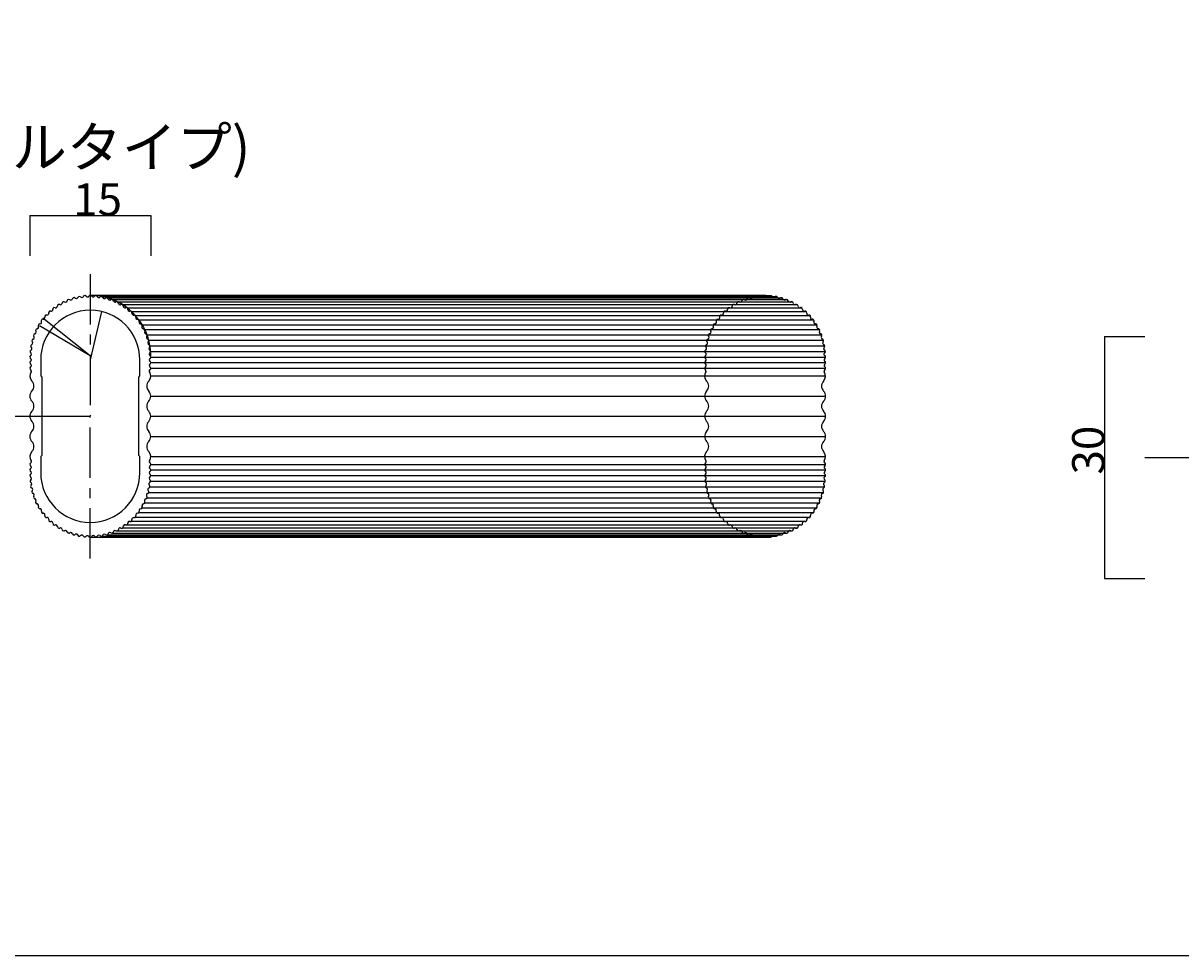
# Model space of a CAD drawing. Units: millimetres. Extents: x 0 to 674, y 40 to 341.
# Drawn here: x 63 to 126, y 40 to 90 of the extents above; entities that cross this region are included whole.
import ezdxf

# ---------------------------------------------------------------- set-up
doc = ezdxf.new("R2010")
doc.units = ezdxf.units.MM
doc.header["$MEASUREMENT"] = 0
doc.linetypes.add('AI-Linetype-245', pattern=[4.373098, 2.733186, -0.546637, 0.546637, -0.546637])
doc.linetypes.add('AI-Linetype-246', pattern=[4.373098, 2.733186, -0.546637, 0.546637, -0.546637])
for name, color, linetype, lineweight in [('_0-1_部屋内', 7, 'Continuous', 0), ('_0-A_文字', 7, 'Continuous', 0), ('_0-B_寸法', 7, 'Continuous', 0)]:
    doc.layers.add(name, color=color, linetype=linetype, lineweight=lineweight)

msp = doc.modelspace()

# ---------------------------------------------------------------- linework, layer by layer
at = {"layer": '_0-1_部屋内', "color": 3, "lineweight": 25, "true_color": 0x00ff00}
for p, q in [((63.765, 79.755), (70.324, 79.755)), ((63.765, 79.755), (63.765, 79.755)), ((63.765, 79.755), (63.765, 77.568)), ((70.324, 79.755), (70.324, 79.755)), ((70.324, 79.755), (70.324, 77.568)), ((122.052, 73.205), (122.052, 60.086)), ((122.052, 73.205), (122.052, 73.205)), ((122.052, 73.205), (124.239, 73.205)), ((122.052, 60.086), (122.052, 60.086)), ((122.052, 60.086), (124.239, 60.086))]:
    msp.add_line(p, q, dxfattribs=at)
at = {"layer": '_0-1_部屋内', "color": 4, "linetype": 'AI-Linetype-245', "lineweight": 25, "true_color": 0x00ffff}
msp.add_line((67.044, 76.588), (67.044, 68.875), dxfattribs=at)
at = {"layer": '_0-1_部屋内', "color": 18, "lineweight": 25, "true_color": 0x000000}
for p, q in [((67.044, 75.435), (103.647, 75.435)), ((67.351, 75.42), (67.351, 75.42)), ((67.351, 75.42), (103.954, 75.42)), ((67.655, 75.377), (67.655, 75.377)), ((67.655, 75.377), (104.258, 75.377)), ((103.647, 75.435), (103.647, 75.435)), ((67.954, 75.306), (67.954, 75.306)), ((67.954, 75.306), (104.557, 75.306)), ((68.244, 75.207), (68.244, 75.207)), ((68.244, 75.207), (104.847, 75.207)), ((68.525, 75.082), (68.525, 75.082)), ((68.525, 75.082), (105.127, 75.082)), ((68.792, 74.93), (68.792, 74.93)), ((68.792, 74.93), (105.395, 74.93)), ((69.044, 74.755), (69.044, 74.755)), ((69.044, 74.755), (105.647, 74.755)), ((69.278, 74.556), (69.278, 74.556)), ((69.278, 74.556), (105.881, 74.556)), ((69.493, 74.337), (69.493, 74.337)), ((69.493, 74.337), (106.096, 74.337)), ((69.686, 74.099), (69.686, 74.099)), ((69.686, 74.099), (106.289, 74.099)), ((69.856, 73.843), (69.856, 73.843)), ((69.856, 73.843), (106.459, 73.843)), ((70.002, 73.573), (70.002, 73.573)), ((70.002, 73.573), (106.605, 73.573)), ((70.121, 73.29), (70.121, 73.29)), ((70.121, 73.29), (106.724, 73.29)), ((70.214, 72.997), (70.214, 72.997)), ((70.214, 72.997), (106.817, 72.997)), ((70.279, 72.697), (70.279, 72.697)), ((70.279, 72.697), (106.882, 72.697)), ((70.316, 72.392), (70.316, 72.392)), ((70.316, 72.392), (106.918, 72.392)), ((64.355, 71.936), (64.355, 71.061)), ((69.734, 71.061), (69.734, 71.936)), ((70.324, 72.087), (70.324, 72.087)), ((70.324, 72.087), (106.927, 72.087)), ((70.324, 71.784), (70.324, 71.784)), ((70.324, 71.784), (106.927, 71.784)), ((64.355, 71.061), (64.421, 70.996)), ((64.421, 70.996), (64.421, 66.754)), ((69.668, 70.996), (69.734, 71.061)), ((69.668, 66.754), (69.668, 70.996)), ((70.324, 71.481), (70.324, 71.481)), ((70.324, 71.481), (106.927, 71.481)), ((70.324, 71.061), (106.927, 71.061)), ((70.324, 69.968), (106.927, 69.968)), ((70.324, 68.875), (106.927, 68.875)), ((70.324, 67.782), (106.927, 67.782)), ((64.421, 66.754), (64.355, 66.688)), ((64.355, 66.688), (64.355, 65.814)), ((69.734, 66.688), (69.668, 66.754)), ((69.734, 65.814), (69.734, 66.688)), ((70.324, 66.688), (106.89, 66.688)), ((106.89, 66.688), (106.927, 66.688)), ((70.324, 66.269), (106.927, 66.269)), ((70.324, 65.966), (106.927, 65.966)), ((70.316, 65.357), (106.918, 65.357)), ((70.324, 65.663), (106.927, 65.663)), ((70.214, 64.752), (106.817, 64.752)), ((70.279, 65.053), (106.882, 65.053)), ((70.002, 64.177), (106.605, 64.177)), ((70.121, 64.46), (106.724, 64.46)), ((69.686, 63.651), (106.289, 63.651)), ((69.856, 63.907), (106.459, 63.907)), ((68.792, 62.819), (105.395, 62.819)), ((69.044, 62.995), (105.647, 62.995)), ((69.278, 63.193), (105.881, 63.193)), ((69.493, 63.413), (106.096, 63.413)), ((67.044, 62.315), (103.647, 62.315)), ((67.351, 62.33), (103.954, 62.33)), ((67.655, 62.373), (104.258, 62.373)), ((67.954, 62.444), (104.557, 62.444)), ((68.244, 62.543), (104.847, 62.543)), ((68.525, 62.668), (105.127, 62.668)), ((103.647, 62.315), (103.647, 62.315)), ((193.538, 39.621), (31.514, 39.621))]:
    msp.add_line(p, q, dxfattribs=at)
at = {"layer": '_0-1_部屋内', "color": 1, "lineweight": 25, "true_color": 0xff0000}
for p, q in [((67.044, 72.155), (64.471, 74.188)), ((67.646, 74.557), (67.044, 71.936)), ((67.044, 72.155), (64.296, 73.779))]:
    msp.add_line(p, q, dxfattribs=at)
at = {"layer": '_0-1_部屋内', "color": 4, "linetype": 'AI-Linetype-246', "lineweight": 25, "true_color": 0x00ffff}
msp.add_line((67.044, 61.161), (67.044, 68.875), dxfattribs=at)
at = {"layer": '_0-1_部屋内', "color": 18, "lineweight": 25, "true_color": 0x000000}
for points in [[(66.518, 75.346), (66.487, 75.384), (66.432, 75.39), (66.395, 75.359), (66.382, 75.348), (66.372, 75.334), (66.367, 75.318)], [(66.518, 75.346), (66.549, 75.309), (66.604, 75.304), (66.641, 75.335), (66.652, 75.344), (66.66, 75.355), (66.666, 75.368)], [(66.819, 75.382), (66.792, 75.422), (66.737, 75.433), (66.697, 75.406), (66.683, 75.396), (66.672, 75.383), (66.666, 75.368)], [(66.819, 75.382), (66.846, 75.342), (66.9, 75.331), (66.94, 75.359), (66.952, 75.366), (66.961, 75.377), (66.968, 75.389)], [(67.121, 75.389), (67.098, 75.431), (67.045, 75.447), (67.002, 75.424), (66.988, 75.416), (66.976, 75.404), (66.968, 75.389)], [(67.121, 75.389), (67.144, 75.347), (67.197, 75.331), (67.24, 75.354), (67.252, 75.361), (67.262, 75.37), (67.27, 75.382)], [(67.423, 75.368), (67.404, 75.412), (67.353, 75.433), (67.308, 75.413), (67.293, 75.407), (67.28, 75.396), (67.27, 75.382)], [(67.423, 75.368), (67.442, 75.323), (67.494, 75.303), (67.538, 75.322), (67.551, 75.327), (67.562, 75.336), (67.571, 75.346)], [(67.722, 75.318), (67.707, 75.364), (67.658, 75.389), (67.612, 75.374), (67.596, 75.369), (67.582, 75.36), (67.571, 75.346)], [(103.121, 75.346), (103.09, 75.384), (103.035, 75.39), (102.998, 75.359), (102.985, 75.348), (102.975, 75.334), (102.97, 75.318)], [(103.121, 75.346), (103.152, 75.309), (103.207, 75.304), (103.244, 75.335), (103.255, 75.344), (103.263, 75.355), (103.268, 75.368)], [(103.421, 75.382), (103.395, 75.422), (103.34, 75.433), (103.3, 75.406), (103.286, 75.396), (103.275, 75.383), (103.268, 75.368)], [(103.421, 75.382), (103.449, 75.342), (103.503, 75.331), (103.543, 75.359), (103.554, 75.366), (103.564, 75.377), (103.571, 75.389)], [(103.724, 75.389), (103.701, 75.431), (103.648, 75.447), (103.605, 75.424), (103.591, 75.416), (103.579, 75.404), (103.571, 75.389)], [(103.724, 75.389), (103.747, 75.347), (103.8, 75.331), (103.843, 75.354), (103.855, 75.361), (103.865, 75.37), (103.873, 75.382)], [(104.026, 75.368), (104.007, 75.412), (103.956, 75.433), (103.911, 75.413), (103.896, 75.407), (103.882, 75.396), (103.873, 75.382)], [(104.026, 75.368), (104.045, 75.323), (104.097, 75.303), (104.141, 75.322), (104.154, 75.327), (104.165, 75.336), (104.174, 75.346)], [(104.325, 75.318), (104.31, 75.364), (104.261, 75.389), (104.215, 75.374), (104.199, 75.369), (104.184, 75.36), (104.174, 75.346)], [(65.134, 74.765), (65.09, 74.785), (65.038, 74.765), (65.018, 74.721), (65.012, 74.705), (65.009, 74.688), (65.012, 74.672)], [(65.134, 74.765), (65.178, 74.746), (65.23, 74.766), (65.249, 74.81), (65.255, 74.823), (65.257, 74.837), (65.256, 74.851)], [(65.386, 74.933), (65.344, 74.956), (65.291, 74.941), (65.267, 74.899), (65.259, 74.884), (65.255, 74.868), (65.256, 74.851)], [(65.386, 74.933), (65.428, 74.909), (65.482, 74.924), (65.505, 74.966), (65.512, 74.979), (65.516, 74.992), (65.516, 75.006)], [(65.653, 75.076), (65.613, 75.103), (65.559, 75.093), (65.532, 75.053), (65.522, 75.039), (65.517, 75.023), (65.516, 75.006)], [(65.653, 75.076), (65.693, 75.048), (65.748, 75.058), (65.775, 75.098), (65.783, 75.11), (65.788, 75.123), (65.79, 75.137)], [(65.932, 75.193), (65.895, 75.224), (65.84, 75.219), (65.809, 75.182), (65.799, 75.169), (65.792, 75.153), (65.79, 75.137)], [(65.932, 75.193), (65.97, 75.162), (66.025, 75.167), (66.056, 75.204), (66.065, 75.215), (66.071, 75.227), (66.074, 75.241)], [(66.222, 75.283), (66.188, 75.318), (66.132, 75.318), (66.098, 75.284), (66.086, 75.272), (66.078, 75.257), (66.074, 75.241)], [(66.222, 75.283), (66.256, 75.249), (66.311, 75.249), (66.345, 75.283), (66.355, 75.293), (66.363, 75.305), (66.367, 75.318)], [(67.722, 75.318), (67.737, 75.272), (67.786, 75.247), (67.832, 75.262), (67.845, 75.266), (67.857, 75.273), (67.867, 75.283)], [(68.015, 75.241), (68.004, 75.288), (67.958, 75.318), (67.91, 75.307), (67.894, 75.304), (67.879, 75.295), (67.867, 75.283)], [(68.015, 75.241), (68.025, 75.194), (68.072, 75.164), (68.119, 75.175), (68.133, 75.178), (68.146, 75.184), (68.156, 75.193)], [(68.299, 75.137), (68.293, 75.185), (68.249, 75.219), (68.201, 75.213), (68.185, 75.21), (68.169, 75.204), (68.156, 75.193)], [(68.299, 75.137), (68.305, 75.089), (68.349, 75.055), (68.397, 75.061), (68.411, 75.063), (68.424, 75.068), (68.435, 75.076)], [(68.572, 75.006), (68.571, 75.055), (68.531, 75.092), (68.482, 75.091), (68.466, 75.09), (68.449, 75.085), (68.435, 75.076)], [(68.572, 75.006), (68.574, 74.958), (68.614, 74.92), (68.663, 74.922), (68.677, 74.922), (68.69, 74.926), (68.703, 74.933)], [(68.832, 74.851), (68.835, 74.899), (68.799, 74.941), (68.751, 74.944), (68.734, 74.945), (68.717, 74.941), (68.703, 74.933)], [(68.832, 74.851), (68.829, 74.803), (68.866, 74.761), (68.914, 74.758), (68.928, 74.757), (68.942, 74.76), (68.955, 74.765)], [(69.077, 74.672), (69.084, 74.72), (69.052, 74.764), (69.004, 74.772), (68.987, 74.774), (68.97, 74.772), (68.955, 74.765)], [(101.737, 74.765), (101.692, 74.785), (101.641, 74.765), (101.621, 74.721), (101.615, 74.705), (101.612, 74.688), (101.615, 74.672)], [(101.737, 74.765), (101.781, 74.746), (101.833, 74.766), (101.852, 74.81), (101.858, 74.823), (101.86, 74.837), (101.859, 74.851)], [(101.989, 74.933), (101.947, 74.956), (101.894, 74.941), (101.87, 74.899), (101.862, 74.884), (101.858, 74.868), (101.859, 74.851)], [(101.989, 74.933), (102.031, 74.909), (102.085, 74.924), (102.108, 74.966), (102.115, 74.979), (102.119, 74.992), (102.119, 75.006)], [(102.256, 75.076), (102.216, 75.103), (102.162, 75.093), (102.135, 75.053), (102.125, 75.039), (102.12, 75.023), (102.119, 75.006)], [(102.256, 75.076), (102.296, 75.048), (102.35, 75.058), (102.378, 75.098), (102.386, 75.11), (102.391, 75.123), (102.393, 75.137)], [(102.535, 75.193), (102.498, 75.224), (102.443, 75.219), (102.412, 75.182), (102.401, 75.169), (102.395, 75.153), (102.393, 75.137)], [(102.535, 75.193), (102.572, 75.162), (102.628, 75.167), (102.659, 75.204), (102.668, 75.215), (102.674, 75.227), (102.677, 75.241)], [(102.825, 75.283), (102.791, 75.318), (102.735, 75.318), (102.701, 75.284), (102.689, 75.272), (102.681, 75.257), (102.677, 75.241)], [(102.825, 75.283), (102.859, 75.249), (102.914, 75.249), (102.948, 75.283), (102.958, 75.293), (102.965, 75.305), (102.97, 75.318)], [(104.325, 75.318), (104.34, 75.272), (104.389, 75.247), (104.435, 75.262), (104.448, 75.266), (104.46, 75.273), (104.47, 75.283)], [(104.618, 75.241), (104.607, 75.288), (104.56, 75.318), (104.513, 75.307), (104.497, 75.304), (104.482, 75.295), (104.47, 75.283)], [(104.618, 75.241), (104.628, 75.194), (104.675, 75.164), (104.722, 75.175), (104.736, 75.178), (104.748, 75.184), (104.759, 75.193)], [(104.902, 75.137), (104.896, 75.185), (104.852, 75.219), (104.804, 75.213), (104.788, 75.21), (104.772, 75.204), (104.759, 75.193)], [(104.902, 75.137), (104.908, 75.089), (104.952, 75.055), (105, 75.061), (105.014, 75.063), (105.027, 75.068), (105.038, 75.076)], [(105.175, 75.006), (105.174, 75.055), (105.133, 75.092), (105.085, 75.091), (105.068, 75.09), (105.052, 75.085), (105.038, 75.076)], [(105.175, 75.006), (105.177, 74.958), (105.217, 74.92), (105.266, 74.922), (105.28, 74.922), (105.293, 74.926), (105.305, 74.933)], [(105.435, 74.851), (105.438, 74.899), (105.402, 74.941), (105.353, 74.944), (105.337, 74.945), (105.32, 74.941), (105.305, 74.933)], [(105.435, 74.851), (105.432, 74.803), (105.469, 74.761), (105.517, 74.758), (105.531, 74.757), (105.545, 74.76), (105.558, 74.765)], [(105.68, 74.672), (105.687, 74.72), (105.654, 74.764), (105.607, 74.772), (105.59, 74.774), (105.573, 74.772), (105.558, 74.765)], [(69.734, 71.936), (69.734, 73.421), (68.53, 74.626), (67.044, 74.626), (65.559, 74.626), (64.355, 73.421), (64.355, 71.936)], [(64.485, 74.133), (64.437, 74.14), (64.393, 74.106), (64.386, 74.058), (64.384, 74.042), (64.387, 74.025), (64.394, 74.01)], [(64.485, 74.133), (64.533, 74.127), (64.577, 74.161), (64.583, 74.208), (64.585, 74.222), (64.584, 74.236), (64.579, 74.249)], [(64.681, 74.364), (64.634, 74.375), (64.587, 74.346), (64.576, 74.299), (64.572, 74.282), (64.573, 74.265), (64.579, 74.249)], [(64.681, 74.364), (64.728, 74.353), (64.775, 74.382), (64.786, 74.43), (64.789, 74.443), (64.789, 74.457), (64.786, 74.471)], [(64.898, 74.575), (64.852, 74.591), (64.803, 74.566), (64.787, 74.52), (64.782, 74.504), (64.781, 74.487), (64.786, 74.471)], [(64.898, 74.575), (64.944, 74.56), (64.993, 74.585), (65.009, 74.631), (65.013, 74.644), (65.014, 74.658), (65.012, 74.672)], [(69.077, 74.672), (69.069, 74.624), (69.102, 74.579), (69.15, 74.572), (69.163, 74.57), (69.177, 74.571), (69.191, 74.575)], [(69.303, 74.471), (69.315, 74.518), (69.287, 74.565), (69.24, 74.577), (69.224, 74.581), (69.207, 74.581), (69.191, 74.575)], [(69.303, 74.471), (69.291, 74.424), (69.32, 74.376), (69.366, 74.365), (69.38, 74.361), (69.394, 74.361), (69.408, 74.364)], [(69.51, 74.249), (69.526, 74.295), (69.502, 74.345), (69.457, 74.361), (69.441, 74.367), (69.424, 74.368), (69.408, 74.364)], [(69.51, 74.249), (69.494, 74.204), (69.517, 74.154), (69.563, 74.138), (69.576, 74.133), (69.59, 74.132), (69.604, 74.133)], [(69.695, 74.01), (69.715, 74.054), (69.696, 74.106), (69.653, 74.126), (69.637, 74.133), (69.621, 74.136), (69.604, 74.133)], [(101.088, 74.133), (101.04, 74.14), (100.996, 74.106), (100.989, 74.058), (100.987, 74.042), (100.99, 74.025), (100.997, 74.01)], [(101.088, 74.133), (101.136, 74.127), (101.18, 74.161), (101.186, 74.208), (101.188, 74.222), (101.187, 74.236), (101.182, 74.249)], [(101.284, 74.364), (101.237, 74.375), (101.19, 74.346), (101.179, 74.299), (101.175, 74.282), (101.176, 74.265), (101.182, 74.249)], [(101.284, 74.364), (101.331, 74.353), (101.378, 74.382), (101.389, 74.43), (101.392, 74.443), (101.392, 74.457), (101.389, 74.471)], [(101.501, 74.575), (101.455, 74.591), (101.406, 74.566), (101.39, 74.52), (101.385, 74.504), (101.384, 74.487), (101.389, 74.471)], [(101.501, 74.575), (101.547, 74.56), (101.596, 74.585), (101.612, 74.631), (101.616, 74.644), (101.617, 74.658), (101.615, 74.672)], [(105.68, 74.672), (105.672, 74.624), (105.705, 74.579), (105.752, 74.572), (105.766, 74.57), (105.78, 74.571), (105.794, 74.575)], [(105.906, 74.471), (105.918, 74.518), (105.89, 74.565), (105.843, 74.577), (105.827, 74.581), (105.81, 74.581), (105.794, 74.575)], [(105.906, 74.471), (105.894, 74.424), (105.922, 74.376), (105.969, 74.365), (105.983, 74.361), (105.997, 74.361), (106.011, 74.364)], [(106.113, 74.249), (106.129, 74.295), (106.105, 74.345), (106.06, 74.361), (106.044, 74.367), (106.027, 74.368), (106.011, 74.364)], [(106.113, 74.249), (106.097, 74.204), (106.12, 74.154), (106.166, 74.138), (106.179, 74.133), (106.193, 74.132), (106.207, 74.133)], [(106.298, 74.01), (106.318, 74.054), (106.299, 74.106), (106.256, 74.126), (106.24, 74.133), (106.223, 74.136), (106.207, 74.133)], [(64.037, 73.346), (64.084, 73.353), (64.117, 73.398), (64.11, 73.446), (64.108, 73.459), (64.103, 73.473), (64.095, 73.484)], [(64.161, 73.622), (64.113, 73.62), (64.076, 73.579), (64.078, 73.53), (64.079, 73.514), (64.085, 73.497), (64.095, 73.484)], [(64.161, 73.622), (64.209, 73.625), (64.246, 73.666), (64.244, 73.714), (64.243, 73.728), (64.239, 73.742), (64.232, 73.754)], [(64.311, 73.885), (64.263, 73.887), (64.222, 73.85), (64.22, 73.802), (64.219, 73.785), (64.224, 73.768), (64.232, 73.754)], [(64.311, 73.885), (64.359, 73.883), (64.4, 73.921), (64.402, 73.969), (64.403, 73.983), (64.4, 73.997), (64.394, 74.01)], [(69.695, 74.01), (69.674, 73.966), (69.693, 73.914), (69.737, 73.894), (69.75, 73.888), (69.764, 73.885), (69.778, 73.885)], [(69.857, 73.754), (69.881, 73.796), (69.867, 73.849), (69.826, 73.874), (69.811, 73.882), (69.794, 73.886), (69.778, 73.885)], [(69.857, 73.754), (69.832, 73.712), (69.846, 73.659), (69.888, 73.634), (69.9, 73.627), (69.914, 73.623), (69.928, 73.622)], [(69.994, 73.484), (70.022, 73.523), (70.013, 73.578), (69.974, 73.606), (69.96, 73.616), (69.944, 73.621), (69.928, 73.622)], [(69.994, 73.484), (69.966, 73.445), (69.975, 73.39), (70.014, 73.362), (70.025, 73.354), (70.038, 73.348), (70.052, 73.346)], [(100.64, 73.346), (100.687, 73.353), (100.72, 73.398), (100.713, 73.446), (100.711, 73.459), (100.706, 73.473), (100.698, 73.484)], [(100.764, 73.622), (100.716, 73.62), (100.679, 73.579), (100.681, 73.53), (100.682, 73.514), (100.688, 73.497), (100.698, 73.484)], [(100.764, 73.622), (100.812, 73.625), (100.849, 73.666), (100.847, 73.714), (100.846, 73.728), (100.842, 73.742), (100.835, 73.754)], [(100.914, 73.885), (100.866, 73.887), (100.825, 73.85), (100.823, 73.802), (100.822, 73.785), (100.826, 73.768), (100.835, 73.754)], [(100.914, 73.885), (100.962, 73.883), (101.003, 73.921), (101.005, 73.969), (101.005, 73.983), (101.003, 73.997), (100.997, 74.01)], [(106.298, 74.01), (106.277, 73.966), (106.296, 73.914), (106.34, 73.894), (106.353, 73.888), (106.367, 73.885), (106.381, 73.885)], [(106.46, 73.754), (106.484, 73.796), (106.47, 73.849), (106.428, 73.874), (106.414, 73.882), (106.397, 73.886), (106.381, 73.885)], [(106.46, 73.754), (106.435, 73.712), (106.449, 73.659), (106.491, 73.634), (106.503, 73.627), (106.517, 73.623), (106.53, 73.622)], [(106.597, 73.484), (106.625, 73.523), (106.616, 73.578), (106.577, 73.606), (106.563, 73.616), (106.547, 73.621), (106.53, 73.622)], [(106.597, 73.484), (106.569, 73.445), (106.578, 73.39), (106.617, 73.362), (106.628, 73.354), (106.641, 73.348), (106.655, 73.346)], [(63.938, 73.06), (63.891, 73.048), (63.863, 73.001), (63.874, 72.954), (63.878, 72.938), (63.887, 72.923), (63.899, 72.911)], [(63.867, 72.765), (63.913, 72.781), (63.937, 72.831), (63.921, 72.877), (63.917, 72.89), (63.909, 72.902), (63.899, 72.911)], [(63.938, 73.06), (63.985, 73.071), (64.014, 73.119), (64.003, 73.166), (63.999, 73.179), (63.993, 73.192), (63.983, 73.202)], [(64.037, 73.346), (63.989, 73.339), (63.956, 73.295), (63.963, 73.247), (63.965, 73.23), (63.972, 73.215), (63.983, 73.202)], [(70.105, 73.202), (70.137, 73.239), (70.133, 73.294), (70.097, 73.326), (70.084, 73.337), (70.069, 73.344), (70.052, 73.346)], [(70.105, 73.202), (70.074, 73.166), (70.077, 73.111), (70.114, 73.079), (70.124, 73.07), (70.137, 73.063), (70.15, 73.06)], [(70.19, 72.911), (70.225, 72.945), (70.226, 73), (70.193, 73.035), (70.181, 73.047), (70.167, 73.056), (70.15, 73.06)], [(70.19, 72.911), (70.155, 72.878), (70.153, 72.823), (70.187, 72.788), (70.196, 72.778), (70.208, 72.77), (70.221, 72.765)], [(100.541, 73.06), (100.494, 73.048), (100.466, 73.001), (100.477, 72.954), (100.481, 72.938), (100.49, 72.923), (100.502, 72.911)], [(100.47, 72.765), (100.516, 72.781), (100.54, 72.831), (100.524, 72.877), (100.52, 72.89), (100.512, 72.902), (100.502, 72.911)], [(100.541, 73.06), (100.588, 73.071), (100.617, 73.119), (100.605, 73.166), (100.602, 73.179), (100.596, 73.192), (100.586, 73.202)], [(100.64, 73.346), (100.592, 73.339), (100.559, 73.295), (100.566, 73.247), (100.568, 73.23), (100.575, 73.215), (100.586, 73.202)], [(106.708, 73.202), (106.74, 73.239), (106.736, 73.294), (106.7, 73.326), (106.687, 73.337), (106.672, 73.344), (106.655, 73.346)], [(106.708, 73.202), (106.676, 73.166), (106.68, 73.111), (106.717, 73.079), (106.727, 73.07), (106.74, 73.063), (106.753, 73.06)], [(106.793, 72.911), (106.828, 72.945), (106.829, 73), (106.796, 73.035), (106.784, 73.047), (106.77, 73.056), (106.753, 73.06)], [(106.793, 72.911), (106.758, 72.878), (106.756, 72.823), (106.79, 72.788), (106.799, 72.778), (106.811, 72.77), (106.824, 72.765)], [(63.824, 72.466), (63.78, 72.446), (63.761, 72.394), (63.781, 72.35), (63.788, 72.335), (63.799, 72.322), (63.813, 72.313)], [(63.867, 72.765), (63.822, 72.75), (63.798, 72.7), (63.813, 72.654), (63.819, 72.638), (63.829, 72.624), (63.842, 72.614)], [(63.809, 72.163), (63.851, 72.187), (63.866, 72.24), (63.842, 72.282), (63.835, 72.294), (63.825, 72.305), (63.813, 72.313)], [(63.824, 72.466), (63.868, 72.486), (63.888, 72.538), (63.867, 72.582), (63.862, 72.594), (63.853, 72.605), (63.842, 72.614)], [(70.247, 72.614), (70.209, 72.584), (70.202, 72.529), (70.232, 72.491), (70.241, 72.48), (70.252, 72.471), (70.265, 72.466)], [(70.247, 72.614), (70.285, 72.644), (70.291, 72.699), (70.262, 72.737), (70.251, 72.75), (70.237, 72.76), (70.221, 72.765)], [(70.276, 72.313), (70.235, 72.286), (70.223, 72.232), (70.25, 72.192), (70.257, 72.18), (70.268, 72.17), (70.28, 72.163)], [(70.276, 72.313), (70.316, 72.339), (70.328, 72.393), (70.302, 72.433), (70.293, 72.448), (70.28, 72.459), (70.265, 72.466)], [(100.427, 72.466), (100.383, 72.446), (100.364, 72.394), (100.384, 72.35), (100.391, 72.335), (100.402, 72.322), (100.416, 72.313)], [(100.47, 72.765), (100.425, 72.75), (100.4, 72.7), (100.416, 72.654), (100.422, 72.638), (100.432, 72.624), (100.445, 72.614)], [(100.412, 72.163), (100.454, 72.187), (100.468, 72.24), (100.445, 72.282), (100.438, 72.294), (100.428, 72.305), (100.416, 72.313)], [(100.427, 72.466), (100.471, 72.486), (100.49, 72.538), (100.47, 72.582), (100.465, 72.594), (100.456, 72.605), (100.445, 72.614)], [(106.85, 72.614), (106.812, 72.584), (106.805, 72.529), (106.835, 72.491), (106.844, 72.48), (106.855, 72.471), (106.868, 72.466)], [(106.85, 72.614), (106.888, 72.644), (106.894, 72.699), (106.864, 72.737), (106.854, 72.75), (106.84, 72.76), (106.824, 72.765)], [(106.879, 72.313), (106.838, 72.286), (106.826, 72.232), (106.853, 72.192), (106.86, 72.18), (106.871, 72.17), (106.883, 72.163)], [(106.879, 72.313), (106.919, 72.339), (106.931, 72.393), (106.905, 72.433), (106.896, 72.448), (106.883, 72.459), (106.868, 72.466)], [(63.809, 72.163), (63.767, 72.139), (63.752, 72.086), (63.776, 72.044), (63.784, 72.03), (63.795, 72.019), (63.808, 72.011)], [(63.808, 71.86), (63.766, 71.836), (63.752, 71.782), (63.776, 71.74), (63.784, 71.727), (63.795, 71.716), (63.808, 71.708)], [(63.808, 71.86), (63.85, 71.884), (63.864, 71.937), (63.84, 71.979), (63.833, 71.992), (63.822, 72.004), (63.808, 72.011)], [(63.808, 71.557), (63.85, 71.581), (63.864, 71.634), (63.84, 71.676), (63.833, 71.689), (63.822, 71.701), (63.808, 71.708)], [(70.28, 72.011), (70.239, 71.987), (70.224, 71.934), (70.248, 71.892), (70.256, 71.878), (70.267, 71.867), (70.28, 71.86)], [(70.28, 71.708), (70.239, 71.684), (70.224, 71.631), (70.248, 71.589), (70.256, 71.575), (70.267, 71.564), (70.28, 71.557)], [(70.28, 72.011), (70.322, 72.035), (70.337, 72.089), (70.312, 72.131), (70.305, 72.144), (70.293, 72.155), (70.28, 72.163)], [(100.412, 72.163), (100.37, 72.139), (100.355, 72.086), (100.379, 72.044), (100.387, 72.03), (100.398, 72.019), (100.411, 72.011)], [(100.411, 71.86), (100.369, 71.836), (100.355, 71.782), (100.379, 71.74), (100.387, 71.727), (100.398, 71.716), (100.411, 71.708)], [(100.411, 71.86), (100.453, 71.884), (100.467, 71.937), (100.443, 71.979), (100.436, 71.992), (100.424, 72.004), (100.411, 72.011)], [(100.411, 71.557), (100.453, 71.581), (100.467, 71.634), (100.443, 71.676), (100.436, 71.689), (100.424, 71.701), (100.411, 71.708)], [(106.883, 72.011), (106.842, 71.987), (106.827, 71.934), (106.851, 71.892), (106.859, 71.878), (106.87, 71.867), (106.883, 71.86)], [(106.883, 71.708), (106.842, 71.684), (106.827, 71.631), (106.851, 71.589), (106.859, 71.575), (106.87, 71.564), (106.883, 71.557)], [(106.883, 72.011), (106.925, 72.035), (106.94, 72.089), (106.915, 72.131), (106.908, 72.144), (106.896, 72.155), (106.883, 72.163)], [(106.883, 71.708), (106.925, 71.732), (106.94, 71.786), (106.915, 71.828), (106.908, 71.841), (106.897, 71.852), (106.883, 71.86)], [(63.808, 71.557), (63.766, 71.533), (63.752, 71.479), (63.776, 71.437), (63.784, 71.423), (63.797, 71.411), (63.811, 71.404)], [(63.838, 71.291), (63.862, 71.326), (63.854, 71.374), (63.82, 71.398), (63.817, 71.4), (63.814, 71.402), (63.811, 71.404)], [(70.278, 71.404), (70.24, 71.384), (70.226, 71.337), (70.246, 71.299), (70.247, 71.297), (70.249, 71.294), (70.251, 71.291)], [(70.278, 71.404), (70.32, 71.426), (70.337, 71.479), (70.314, 71.522), (70.306, 71.536), (70.295, 71.549), (70.28, 71.557)], [(100.411, 71.557), (100.369, 71.533), (100.355, 71.479), (100.379, 71.437), (100.387, 71.423), (100.399, 71.411), (100.414, 71.404)], [(100.441, 71.291), (100.465, 71.326), (100.457, 71.374), (100.422, 71.398), (100.42, 71.4), (100.417, 71.402), (100.414, 71.404)], [(106.881, 71.404), (106.843, 71.384), (106.829, 71.337), (106.849, 71.299), (106.85, 71.297), (106.852, 71.294), (106.854, 71.291)], [(106.881, 71.404), (106.923, 71.426), (106.94, 71.479), (106.917, 71.522), (106.909, 71.536), (106.898, 71.549), (106.883, 71.557)], [(63.811, 66.346), (63.768, 66.323), (63.752, 66.271), (63.775, 66.228), (63.782, 66.213), (63.794, 66.201), (63.808, 66.193)], [(63.808, 66.042), (63.766, 66.017), (63.752, 65.964), (63.776, 65.922), (63.784, 65.909), (63.795, 65.898), (63.808, 65.89)], [(63.808, 66.042), (63.85, 66.066), (63.864, 66.119), (63.84, 66.161), (63.833, 66.174), (63.822, 66.185), (63.808, 66.193)], [(63.811, 66.346), (63.849, 66.366), (63.863, 66.413), (63.843, 66.45), (63.841, 66.453), (63.84, 66.456), (63.838, 66.459)], [(70.28, 66.193), (70.239, 66.169), (70.224, 66.115), (70.248, 66.074), (70.256, 66.06), (70.267, 66.049), (70.28, 66.042)], [(70.251, 66.459), (70.226, 66.424), (70.234, 66.376), (70.269, 66.351), (70.272, 66.349), (70.275, 66.348), (70.278, 66.346)], [(70.28, 66.193), (70.322, 66.217), (70.337, 66.271), (70.312, 66.313), (70.304, 66.327), (70.292, 66.338), (70.278, 66.346)], [(70.28, 65.89), (70.322, 65.914), (70.337, 65.968), (70.312, 66.01), (70.305, 66.023), (70.294, 66.034), (70.28, 66.042)], [(100.414, 66.346), (100.371, 66.323), (100.355, 66.271), (100.378, 66.228), (100.385, 66.213), (100.397, 66.201), (100.411, 66.193)], [(100.411, 66.042), (100.369, 66.017), (100.355, 65.964), (100.379, 65.922), (100.387, 65.909), (100.398, 65.898), (100.411, 65.89)], [(100.411, 66.042), (100.453, 66.066), (100.467, 66.119), (100.443, 66.161), (100.436, 66.174), (100.424, 66.185), (100.411, 66.193)], [(100.414, 66.346), (100.452, 66.366), (100.466, 66.413), (100.446, 66.45), (100.444, 66.453), (100.443, 66.456), (100.441, 66.459)], [(106.883, 66.193), (106.842, 66.169), (106.827, 66.115), (106.851, 66.074), (106.859, 66.06), (106.87, 66.049), (106.883, 66.042)], [(106.854, 66.459), (106.829, 66.424), (106.837, 66.376), (106.872, 66.351), (106.875, 66.349), (106.878, 66.348), (106.881, 66.346)], [(106.883, 66.193), (106.925, 66.217), (106.94, 66.271), (106.915, 66.313), (106.907, 66.327), (106.895, 66.338), (106.881, 66.346)], [(106.883, 65.89), (106.925, 65.914), (106.94, 65.968), (106.915, 66.01), (106.908, 66.023), (106.897, 66.034), (106.883, 66.042)], [(63.808, 65.739), (63.766, 65.714), (63.752, 65.661), (63.776, 65.619), (63.784, 65.606), (63.795, 65.594), (63.809, 65.587)], [(63.813, 65.437), (63.772, 65.411), (63.761, 65.357), (63.787, 65.316), (63.796, 65.302), (63.809, 65.291), (63.824, 65.284)], [(63.808, 65.739), (63.85, 65.763), (63.864, 65.816), (63.84, 65.858), (63.833, 65.871), (63.822, 65.882), (63.808, 65.89)], [(63.813, 65.437), (63.854, 65.463), (63.865, 65.518), (63.839, 65.558), (63.832, 65.57), (63.821, 65.58), (63.809, 65.587)], [(64.355, 65.814), (64.355, 64.328), (65.559, 63.124), (67.044, 63.124), (68.53, 63.124), (69.734, 64.328), (69.734, 65.814)], [(70.28, 65.587), (70.238, 65.563), (70.223, 65.51), (70.247, 65.468), (70.254, 65.455), (70.264, 65.445), (70.276, 65.437)], [(70.28, 65.89), (70.239, 65.866), (70.224, 65.812), (70.248, 65.771), (70.256, 65.757), (70.267, 65.746), (70.28, 65.739)], [(70.265, 65.284), (70.309, 65.304), (70.328, 65.356), (70.308, 65.4), (70.301, 65.415), (70.29, 65.428), (70.276, 65.437)], [(70.28, 65.587), (70.322, 65.611), (70.337, 65.664), (70.313, 65.706), (70.305, 65.72), (70.294, 65.731), (70.28, 65.739)], [(100.411, 65.739), (100.369, 65.714), (100.355, 65.661), (100.379, 65.619), (100.387, 65.606), (100.398, 65.594), (100.412, 65.587)], [(100.416, 65.437), (100.375, 65.411), (100.364, 65.357), (100.39, 65.316), (100.399, 65.302), (100.412, 65.291), (100.427, 65.284)], [(100.411, 65.739), (100.453, 65.763), (100.467, 65.816), (100.443, 65.858), (100.436, 65.871), (100.424, 65.882), (100.411, 65.89)], [(100.416, 65.437), (100.457, 65.463), (100.468, 65.518), (100.442, 65.558), (100.434, 65.57), (100.424, 65.58), (100.412, 65.587)], [(106.883, 65.587), (106.841, 65.563), (106.826, 65.51), (106.85, 65.468), (106.857, 65.455), (106.867, 65.445), (106.879, 65.437)], [(106.883, 65.89), (106.842, 65.866), (106.827, 65.812), (106.851, 65.771), (106.859, 65.757), (106.87, 65.746), (106.883, 65.739)], [(106.868, 65.284), (106.911, 65.304), (106.931, 65.356), (106.911, 65.4), (106.904, 65.415), (106.893, 65.428), (106.879, 65.437)], [(106.883, 65.587), (106.925, 65.611), (106.94, 65.664), (106.916, 65.706), (106.908, 65.72), (106.897, 65.731), (106.883, 65.739)], [(63.842, 65.136), (63.804, 65.106), (63.797, 65.051), (63.827, 65.013), (63.838, 65), (63.852, 64.99), (63.867, 64.984)], [(63.842, 65.136), (63.88, 65.166), (63.887, 65.221), (63.857, 65.259), (63.848, 65.27), (63.837, 65.278), (63.824, 65.284)], [(63.899, 64.838), (63.864, 64.805), (63.862, 64.75), (63.896, 64.715), (63.907, 64.703), (63.922, 64.694), (63.938, 64.69)], [(63.899, 64.838), (63.934, 64.872), (63.935, 64.927), (63.902, 64.962), (63.892, 64.972), (63.881, 64.98), (63.867, 64.984)], [(63.983, 64.548), (64.015, 64.584), (64.011, 64.639), (63.975, 64.671), (63.965, 64.68), (63.952, 64.687), (63.938, 64.69)], [(70.15, 64.69), (70.103, 64.678), (70.075, 64.631), (70.086, 64.584), (70.09, 64.571), (70.096, 64.558), (70.105, 64.548)], [(70.15, 64.69), (70.197, 64.701), (70.226, 64.749), (70.215, 64.796), (70.211, 64.812), (70.202, 64.827), (70.19, 64.838)], [(70.221, 64.984), (70.176, 64.969), (70.152, 64.919), (70.167, 64.873), (70.172, 64.86), (70.18, 64.848), (70.19, 64.838)], [(70.265, 65.284), (70.221, 65.264), (70.201, 65.212), (70.221, 65.168), (70.227, 65.156), (70.236, 65.144), (70.247, 65.136)], [(70.221, 64.984), (70.267, 65), (70.291, 65.05), (70.275, 65.096), (70.27, 65.112), (70.26, 65.125), (70.247, 65.136)], [(100.445, 65.136), (100.407, 65.106), (100.4, 65.051), (100.43, 65.013), (100.44, 65), (100.454, 64.99), (100.47, 64.984)], [(100.445, 65.136), (100.483, 65.166), (100.489, 65.221), (100.46, 65.259), (100.451, 65.27), (100.44, 65.278), (100.427, 65.284)], [(100.502, 64.838), (100.467, 64.805), (100.465, 64.75), (100.499, 64.715), (100.51, 64.703), (100.525, 64.694), (100.541, 64.69)], [(100.502, 64.838), (100.537, 64.872), (100.538, 64.927), (100.505, 64.962), (100.495, 64.972), (100.483, 64.98), (100.47, 64.984)], [(100.586, 64.548), (100.618, 64.584), (100.614, 64.639), (100.578, 64.671), (100.567, 64.68), (100.555, 64.687), (100.541, 64.69)], [(106.753, 64.69), (106.706, 64.678), (106.678, 64.631), (106.689, 64.584), (106.693, 64.571), (106.699, 64.558), (106.708, 64.548)], [(106.753, 64.69), (106.8, 64.701), (106.829, 64.749), (106.817, 64.796), (106.813, 64.812), (106.805, 64.827), (106.793, 64.838)], [(106.824, 64.984), (106.779, 64.969), (106.755, 64.919), (106.77, 64.873), (106.775, 64.86), (106.783, 64.848), (106.793, 64.838)], [(106.868, 65.284), (106.824, 65.264), (106.804, 65.212), (106.824, 65.168), (106.83, 65.156), (106.839, 65.144), (106.85, 65.136)], [(106.824, 64.984), (106.87, 65), (106.894, 65.05), (106.878, 65.096), (106.873, 65.112), (106.863, 65.125), (106.85, 65.136)], [(63.983, 64.548), (63.952, 64.511), (63.955, 64.456), (63.992, 64.424), (64.005, 64.413), (64.02, 64.406), (64.037, 64.404)], [(64.095, 64.266), (64.123, 64.305), (64.114, 64.36), (64.075, 64.388), (64.064, 64.396), (64.05, 64.401), (64.037, 64.404)], [(64.095, 64.266), (64.067, 64.227), (64.076, 64.172), (64.115, 64.144), (64.128, 64.134), (64.144, 64.128), (64.161, 64.128)], [(64.232, 63.996), (64.256, 64.038), (64.242, 64.091), (64.201, 64.116), (64.189, 64.123), (64.175, 64.127), (64.161, 64.128)], [(69.928, 64.128), (69.879, 64.125), (69.842, 64.084), (69.845, 64.036), (69.846, 64.022), (69.85, 64.008), (69.857, 63.996)], [(69.928, 64.128), (69.976, 64.13), (70.013, 64.171), (70.01, 64.219), (70.009, 64.236), (70.004, 64.252), (69.994, 64.266)], [(70.052, 64.404), (70.004, 64.396), (69.971, 64.352), (69.978, 64.304), (69.98, 64.29), (69.986, 64.277), (69.994, 64.266)], [(70.052, 64.404), (70.1, 64.411), (70.133, 64.455), (70.126, 64.503), (70.123, 64.519), (70.116, 64.535), (70.105, 64.548)], [(100.586, 64.548), (100.555, 64.511), (100.558, 64.456), (100.595, 64.424), (100.607, 64.413), (100.623, 64.406), (100.64, 64.404)], [(100.698, 64.266), (100.726, 64.305), (100.717, 64.36), (100.678, 64.388), (100.666, 64.396), (100.653, 64.401), (100.64, 64.404)], [(100.698, 64.266), (100.67, 64.227), (100.678, 64.172), (100.718, 64.144), (100.731, 64.134), (100.747, 64.128), (100.764, 64.128)], [(100.835, 63.996), (100.859, 64.038), (100.845, 64.091), (100.804, 64.116), (100.792, 64.123), (100.778, 64.127), (100.764, 64.128)], [(106.53, 64.128), (106.482, 64.125), (106.445, 64.084), (106.448, 64.036), (106.449, 64.022), (106.453, 64.008), (106.46, 63.996)], [(106.53, 64.128), (106.579, 64.13), (106.616, 64.171), (106.613, 64.219), (106.612, 64.236), (106.607, 64.252), (106.597, 64.266)], [(106.655, 64.404), (106.607, 64.396), (106.574, 64.352), (106.581, 64.304), (106.583, 64.29), (106.589, 64.277), (106.597, 64.266)], [(106.655, 64.404), (106.703, 64.411), (106.736, 64.455), (106.729, 64.503), (106.726, 64.519), (106.719, 64.535), (106.708, 64.548)], [(64.232, 63.996), (64.208, 63.954), (64.222, 63.901), (64.263, 63.876), (64.278, 63.868), (64.294, 63.864), (64.311, 63.864)], [(64.394, 63.74), (64.414, 63.784), (64.395, 63.836), (64.352, 63.856), (64.339, 63.862), (64.325, 63.865), (64.311, 63.864)], [(64.394, 63.74), (64.373, 63.696), (64.392, 63.644), (64.436, 63.624), (64.451, 63.617), (64.468, 63.614), (64.485, 63.616)], [(64.579, 63.5), (64.595, 63.546), (64.571, 63.596), (64.526, 63.612), (64.513, 63.617), (64.499, 63.618), (64.485, 63.616)], [(64.579, 63.5), (64.563, 63.455), (64.586, 63.405), (64.632, 63.389), (64.648, 63.383), (64.665, 63.382), (64.681, 63.386)], [(69.408, 63.386), (69.455, 63.375), (69.502, 63.404), (69.513, 63.451), (69.516, 63.467), (69.515, 63.484), (69.51, 63.5)], [(69.604, 63.616), (69.556, 63.623), (69.512, 63.589), (69.506, 63.541), (69.504, 63.528), (69.505, 63.513), (69.51, 63.5)], [(69.604, 63.616), (69.652, 63.61), (69.696, 63.643), (69.702, 63.691), (69.705, 63.708), (69.702, 63.725), (69.695, 63.74)], [(69.778, 63.864), (69.729, 63.866), (69.689, 63.829), (69.687, 63.781), (69.686, 63.767), (69.689, 63.753), (69.695, 63.74)], [(69.778, 63.864), (69.826, 63.862), (69.867, 63.9), (69.869, 63.948), (69.869, 63.965), (69.865, 63.981), (69.857, 63.996)], [(100.835, 63.996), (100.811, 63.954), (100.824, 63.901), (100.866, 63.876), (100.881, 63.868), (100.897, 63.864), (100.914, 63.864)], [(100.997, 63.74), (101.017, 63.784), (100.998, 63.836), (100.954, 63.856), (100.942, 63.862), (100.928, 63.865), (100.914, 63.864)], [(100.997, 63.74), (100.976, 63.696), (100.995, 63.644), (101.039, 63.624), (101.054, 63.617), (101.071, 63.614), (101.088, 63.616)], [(101.182, 63.5), (101.198, 63.546), (101.174, 63.596), (101.129, 63.612), (101.116, 63.617), (101.102, 63.618), (101.088, 63.616)], [(101.182, 63.5), (101.166, 63.455), (101.189, 63.405), (101.235, 63.389), (101.251, 63.383), (101.268, 63.382), (101.284, 63.386)], [(106.011, 63.386), (106.058, 63.375), (106.105, 63.404), (106.116, 63.451), (106.119, 63.467), (106.118, 63.484), (106.113, 63.5)], [(106.207, 63.616), (106.159, 63.623), (106.115, 63.589), (106.108, 63.541), (106.107, 63.528), (106.108, 63.513), (106.113, 63.5)], [(106.207, 63.616), (106.255, 63.61), (106.299, 63.643), (106.305, 63.691), (106.307, 63.708), (106.305, 63.725), (106.298, 63.74)], [(106.381, 63.864), (106.332, 63.866), (106.292, 63.829), (106.29, 63.781), (106.289, 63.767), (106.292, 63.753), (106.298, 63.74)], [(106.381, 63.864), (106.429, 63.862), (106.47, 63.9), (106.472, 63.948), (106.472, 63.965), (106.468, 63.981), (106.46, 63.996)], [(64.786, 63.279), (64.798, 63.326), (64.769, 63.373), (64.722, 63.385), (64.709, 63.389), (64.695, 63.389), (64.681, 63.386)], [(64.786, 63.279), (64.774, 63.232), (64.802, 63.185), (64.849, 63.173), (64.865, 63.168), (64.882, 63.169), (64.898, 63.174)], [(65.012, 63.078), (65.02, 63.126), (64.987, 63.17), (64.939, 63.178), (64.925, 63.18), (64.911, 63.179), (64.898, 63.174)], [(65.012, 63.078), (65.005, 63.03), (65.037, 62.985), (65.085, 62.978), (65.101, 62.975), (65.118, 62.978), (65.134, 62.984)], [(65.256, 62.899), (65.259, 62.947), (65.223, 62.989), (65.174, 62.992), (65.161, 62.992), (65.147, 62.99), (65.134, 62.984)], [(65.256, 62.899), (65.253, 62.851), (65.29, 62.809), (65.338, 62.806), (65.355, 62.805), (65.372, 62.809), (65.386, 62.817)], [(65.516, 62.743), (65.515, 62.792), (65.474, 62.83), (65.426, 62.828), (65.412, 62.828), (65.398, 62.824), (65.386, 62.817)], [(68.703, 62.817), (68.66, 62.841), (68.607, 62.825), (68.584, 62.783), (68.577, 62.771), (68.573, 62.757), (68.572, 62.743)], [(68.703, 62.817), (68.745, 62.794), (68.798, 62.809), (68.822, 62.851), (68.83, 62.865), (68.833, 62.882), (68.832, 62.899)], [(68.955, 62.984), (68.911, 63.004), (68.859, 62.984), (68.84, 62.94), (68.834, 62.927), (68.832, 62.913), (68.832, 62.899)], [(68.955, 62.984), (68.999, 62.965), (69.051, 62.985), (69.07, 63.029), (69.077, 63.044), (69.079, 63.061), (69.077, 63.078)], [(69.191, 63.174), (69.145, 63.19), (69.095, 63.165), (69.08, 63.119), (69.076, 63.106), (69.075, 63.092), (69.077, 63.078)], [(69.191, 63.174), (69.237, 63.159), (69.286, 63.184), (69.301, 63.23), (69.307, 63.246), (69.307, 63.263), (69.303, 63.279)], [(69.408, 63.386), (69.361, 63.397), (69.314, 63.367), (69.303, 63.32), (69.3, 63.307), (69.3, 63.292), (69.303, 63.279)], [(101.389, 63.279), (101.4, 63.326), (101.372, 63.373), (101.325, 63.385), (101.312, 63.389), (101.298, 63.389), (101.284, 63.386)], [(101.389, 63.279), (101.377, 63.232), (101.405, 63.185), (101.452, 63.173), (101.468, 63.168), (101.485, 63.169), (101.501, 63.174)], [(101.615, 63.078), (101.622, 63.126), (101.59, 63.17), (101.542, 63.178), (101.528, 63.18), (101.514, 63.179), (101.501, 63.174)], [(101.615, 63.078), (101.608, 63.03), (101.64, 62.985), (101.688, 62.978), (101.704, 62.975), (101.721, 62.978), (101.737, 62.984)], [(101.859, 62.899), (101.862, 62.947), (101.826, 62.989), (101.777, 62.992), (101.763, 62.992), (101.749, 62.99), (101.737, 62.984)], [(101.859, 62.899), (101.856, 62.851), (101.893, 62.809), (101.941, 62.806), (101.958, 62.805), (101.975, 62.809), (101.989, 62.817)], [(102.119, 62.743), (102.118, 62.792), (102.077, 62.83), (102.029, 62.828), (102.015, 62.828), (102.001, 62.824), (101.989, 62.817)], [(105.305, 62.817), (105.263, 62.841), (105.21, 62.825), (105.186, 62.783), (105.18, 62.771), (105.176, 62.757), (105.175, 62.743)], [(105.305, 62.817), (105.348, 62.794), (105.401, 62.809), (105.424, 62.851), (105.433, 62.865), (105.436, 62.882), (105.435, 62.899)], [(105.558, 62.984), (105.514, 63.004), (105.462, 62.984), (105.443, 62.94), (105.437, 62.927), (105.434, 62.913), (105.435, 62.899)], [(105.558, 62.984), (105.602, 62.965), (105.654, 62.985), (105.673, 63.029), (105.68, 63.044), (105.682, 63.061), (105.68, 63.078)], [(105.794, 63.174), (105.748, 63.19), (105.698, 63.165), (105.683, 63.119), (105.679, 63.106), (105.677, 63.092), (105.68, 63.078)], [(105.794, 63.174), (105.839, 63.159), (105.889, 63.184), (105.904, 63.23), (105.91, 63.246), (105.91, 63.263), (105.906, 63.279)], [(106.011, 63.386), (105.964, 63.397), (105.917, 63.367), (105.906, 63.32), (105.902, 63.307), (105.903, 63.292), (105.906, 63.279)], [(65.516, 62.743), (65.518, 62.695), (65.558, 62.657), (65.606, 62.659), (65.623, 62.659), (65.639, 62.665), (65.653, 62.674)], [(65.79, 62.613), (65.784, 62.661), (65.74, 62.695), (65.692, 62.689), (65.678, 62.687), (65.665, 62.682), (65.653, 62.674)], [(65.79, 62.613), (65.796, 62.565), (65.839, 62.531), (65.887, 62.537), (65.904, 62.539), (65.92, 62.546), (65.932, 62.557)], [(66.074, 62.509), (66.063, 62.556), (66.017, 62.586), (65.97, 62.575), (65.956, 62.572), (65.943, 62.566), (65.932, 62.557)], [(66.074, 62.509), (66.084, 62.462), (66.131, 62.432), (66.178, 62.442), (66.195, 62.446), (66.21, 62.454), (66.222, 62.467)], [(66.367, 62.432), (66.352, 62.478), (66.303, 62.503), (66.257, 62.488), (66.243, 62.484), (66.231, 62.476), (66.222, 62.467)], [(66.367, 62.432), (66.382, 62.386), (66.431, 62.36), (66.477, 62.375), (66.493, 62.38), (66.507, 62.39), (66.518, 62.403)], [(66.666, 62.382), (66.646, 62.426), (66.595, 62.447), (66.551, 62.428), (66.538, 62.422), (66.527, 62.414), (66.518, 62.403)], [(66.666, 62.382), (66.685, 62.338), (66.736, 62.317), (66.78, 62.336), (66.796, 62.343), (66.809, 62.354), (66.819, 62.368)], [(66.968, 62.361), (66.944, 62.403), (66.891, 62.419), (66.849, 62.396), (66.837, 62.389), (66.826, 62.38), (66.819, 62.368)], [(66.968, 62.361), (66.991, 62.318), (67.044, 62.303), (67.086, 62.326), (67.101, 62.334), (67.113, 62.346), (67.121, 62.361)], [(67.27, 62.368), (67.243, 62.408), (67.189, 62.418), (67.149, 62.391), (67.137, 62.383), (67.128, 62.373), (67.121, 62.361)], [(67.27, 62.368), (67.297, 62.328), (67.351, 62.317), (67.392, 62.344), (67.406, 62.353), (67.417, 62.367), (67.423, 62.382)], [(67.571, 62.403), (67.54, 62.441), (67.485, 62.446), (67.448, 62.415), (67.437, 62.406), (67.429, 62.395), (67.423, 62.382)], [(67.571, 62.403), (67.601, 62.366), (67.657, 62.36), (67.694, 62.391), (67.707, 62.401), (67.717, 62.416), (67.722, 62.432)], [(67.867, 62.467), (67.833, 62.501), (67.778, 62.501), (67.743, 62.467), (67.734, 62.457), (67.726, 62.445), (67.722, 62.432)], [(67.867, 62.467), (67.901, 62.432), (67.956, 62.432), (67.991, 62.465), (68.003, 62.477), (68.011, 62.492), (68.015, 62.509)], [(68.156, 62.557), (68.119, 62.588), (68.064, 62.583), (68.033, 62.546), (68.024, 62.535), (68.018, 62.522), (68.015, 62.509)], [(68.156, 62.557), (68.193, 62.526), (68.249, 62.531), (68.279, 62.568), (68.29, 62.581), (68.297, 62.596), (68.299, 62.613)], [(68.435, 62.674), (68.396, 62.702), (68.341, 62.692), (68.314, 62.652), (68.306, 62.64), (68.301, 62.627), (68.299, 62.613)], [(68.435, 62.674), (68.475, 62.647), (68.53, 62.657), (68.557, 62.697), (68.567, 62.711), (68.572, 62.727), (68.572, 62.743)], [(102.119, 62.743), (102.121, 62.695), (102.161, 62.657), (102.209, 62.659), (102.226, 62.659), (102.242, 62.665), (102.256, 62.674)], [(102.393, 62.613), (102.386, 62.661), (102.343, 62.695), (102.295, 62.689), (102.281, 62.687), (102.268, 62.682), (102.256, 62.674)], [(102.393, 62.613), (102.399, 62.565), (102.442, 62.531), (102.49, 62.537), (102.507, 62.539), (102.523, 62.546), (102.535, 62.557)], [(102.677, 62.509), (102.666, 62.556), (102.62, 62.586), (102.572, 62.575), (102.559, 62.572), (102.546, 62.566), (102.535, 62.557)], [(102.677, 62.509), (102.687, 62.462), (102.734, 62.432), (102.781, 62.442), (102.798, 62.446), (102.813, 62.454), (102.825, 62.467)], [(102.97, 62.432), (102.955, 62.478), (102.906, 62.503), (102.86, 62.488), (102.846, 62.484), (102.834, 62.476), (102.825, 62.467)], [(102.97, 62.432), (102.985, 62.386), (103.034, 62.36), (103.08, 62.375), (103.096, 62.38), (103.11, 62.39), (103.121, 62.403)], [(103.268, 62.382), (103.249, 62.426), (103.198, 62.447), (103.154, 62.428), (103.141, 62.422), (103.13, 62.414), (103.121, 62.403)], [(103.268, 62.382), (103.288, 62.338), (103.339, 62.317), (103.383, 62.336), (103.399, 62.343), (103.412, 62.354), (103.421, 62.368)], [(103.571, 62.361), (103.547, 62.403), (103.494, 62.419), (103.452, 62.396), (103.44, 62.389), (103.429, 62.38), (103.421, 62.368)], [(103.571, 62.361), (103.594, 62.318), (103.647, 62.303), (103.689, 62.326), (103.704, 62.334), (103.716, 62.346), (103.724, 62.361)], [(103.873, 62.368), (103.846, 62.408), (103.791, 62.418), (103.752, 62.391), (103.74, 62.383), (103.731, 62.373), (103.724, 62.361)], [(103.873, 62.368), (103.9, 62.328), (103.954, 62.317), (103.994, 62.344), (104.008, 62.353), (104.019, 62.367), (104.026, 62.382)], [(104.174, 62.403), (104.143, 62.441), (104.088, 62.446), (104.051, 62.415), (104.04, 62.406), (104.032, 62.395), (104.026, 62.382)], [(104.174, 62.403), (104.204, 62.366), (104.259, 62.36), (104.297, 62.391), (104.31, 62.401), (104.32, 62.416), (104.325, 62.432)], [(104.47, 62.467), (104.436, 62.501), (104.38, 62.501), (104.346, 62.467), (104.336, 62.457), (104.329, 62.445), (104.325, 62.432)], [(104.47, 62.467), (104.504, 62.432), (104.559, 62.432), (104.594, 62.465), (104.606, 62.477), (104.614, 62.492), (104.618, 62.509)], [(104.759, 62.557), (104.722, 62.588), (104.667, 62.583), (104.636, 62.546), (104.627, 62.535), (104.621, 62.522), (104.618, 62.509)], [(104.759, 62.557), (104.796, 62.526), (104.851, 62.531), (104.882, 62.568), (104.893, 62.581), (104.9, 62.596), (104.902, 62.613)], [(105.038, 62.674), (104.999, 62.702), (104.944, 62.692), (104.917, 62.652), (104.909, 62.64), (104.904, 62.627), (104.902, 62.613)], [(105.038, 62.674), (105.078, 62.647), (105.133, 62.657), (105.16, 62.697), (105.17, 62.711), (105.175, 62.727), (105.175, 62.743)]]:
    msp.add_open_spline(points, degree=3, knots=[0, 0, 0, 0, 1, 1, 1, 2, 2, 2, 2], dxfattribs=at)
at = {"layer": '_0-1_部屋内', "color": 1, "lineweight": 25, "true_color": 0xff0000}
msp.add_open_spline([(70.324, 72.155), (70.324, 73.966), (68.856, 75.435), (67.044, 75.435)], degree=3, dxfattribs=at)
at = {"layer": '_0-1_部屋内', "color": 18, "lineweight": 25, "true_color": 0x000000}
for points in [[(70.324, 71.795), (70.32, 71.822), (70.304, 71.846), (70.28, 71.86)], [(70.28, 71.708), (70.311, 71.726), (70.328, 71.76), (70.324, 71.795)], [(63.838, 71.291), (63.728, 71.136), (63.743, 70.925), (63.874, 70.788)], [(70.215, 70.788), (70.346, 70.925), (70.361, 71.136), (70.251, 71.291)], [(100.441, 71.291), (100.331, 71.136), (100.346, 70.925), (100.477, 70.788)], [(106.818, 70.788), (106.949, 70.925), (106.964, 71.136), (106.854, 71.291)], [(63.874, 70.241), (64.02, 70.395), (64.02, 70.635), (63.874, 70.788)], [(70.215, 70.788), (70.069, 70.635), (70.069, 70.395), (70.215, 70.241)], [(100.477, 70.241), (100.623, 70.395), (100.623, 70.635), (100.477, 70.788)], [(106.818, 70.788), (106.672, 70.635), (106.672, 70.395), (106.818, 70.241)], [(63.874, 70.241), (63.728, 70.088), (63.728, 69.848), (63.874, 69.695)], [(70.215, 69.695), (70.361, 69.848), (70.361, 70.088), (70.215, 70.241)], [(100.477, 70.241), (100.331, 70.088), (100.331, 69.848), (100.477, 69.695)], [(106.818, 69.695), (106.964, 69.848), (106.964, 70.088), (106.818, 70.241)], [(63.874, 69.148), (63.728, 68.995), (63.728, 68.755), (63.874, 68.602)], [(63.874, 69.148), (64.02, 69.301), (64.02, 69.542), (63.874, 69.695)], [(70.215, 69.695), (70.069, 69.542), (70.069, 69.301), (70.215, 69.148)], [(70.215, 68.602), (70.361, 68.755), (70.361, 68.995), (70.215, 69.148)], [(100.477, 69.148), (100.331, 68.995), (100.331, 68.755), (100.477, 68.602)], [(100.477, 69.148), (100.623, 69.301), (100.623, 69.542), (100.477, 69.695)], [(106.818, 69.695), (106.672, 69.542), (106.672, 69.301), (106.818, 69.148)], [(106.818, 68.602), (106.964, 68.755), (106.964, 68.995), (106.818, 69.148)], [(63.874, 68.055), (64.02, 68.208), (64.02, 68.449), (63.874, 68.602)], [(70.215, 68.602), (70.069, 68.449), (70.069, 68.208), (70.215, 68.055)], [(100.477, 68.055), (100.623, 68.208), (100.623, 68.449), (100.477, 68.602)], [(106.818, 68.602), (106.672, 68.449), (106.672, 68.208), (106.818, 68.055)], [(63.874, 68.055), (63.728, 67.902), (63.728, 67.661), (63.874, 67.508)], [(70.215, 67.508), (70.361, 67.661), (70.361, 67.902), (70.215, 68.055)], [(100.477, 68.055), (100.331, 67.902), (100.331, 67.661), (100.477, 67.508)], [(106.818, 67.508), (106.964, 67.661), (106.964, 67.902), (106.818, 68.055)], [(63.874, 66.962), (64.02, 67.115), (64.02, 67.355), (63.874, 67.508)], [(70.215, 67.508), (70.069, 67.355), (70.069, 67.115), (70.215, 66.962)], [(100.477, 66.962), (100.623, 67.115), (100.623, 67.355), (100.477, 67.508)], [(106.818, 67.508), (106.672, 67.355), (106.672, 67.115), (106.818, 66.962)], [(63.874, 66.962), (63.743, 66.824), (63.728, 66.613), (63.838, 66.459)], [(70.251, 66.459), (70.361, 66.613), (70.346, 66.824), (70.215, 66.962)], [(100.477, 66.962), (100.346, 66.824), (100.331, 66.613), (100.441, 66.459)], [(106.854, 66.459), (106.964, 66.613), (106.949, 66.824), (106.818, 66.962)]]:
    msp.add_open_spline(points, degree=3, dxfattribs=at)
at = {"layer": '_0-B_寸法', "color": 4, "lineweight": 25, "true_color": 0x00ffff}
for p, q in [((61.578, 68.875), (67.044, 68.875)), ((124.239, 66.646), (129.705, 66.646))]:
    msp.add_line(p, q, dxfattribs=at)

# ---------------------------------------------------------------- texts
at = {"layer": '_0-1_部屋内', "insert": (66.115, 79.755), "char_height": 0.2, "attachment_point": 7}
msp.add_mtext('\\C18;\\c0;\\FKozGoPr6N-Regular|b0|i0|c128;\\H1.749239;\\W1.000000;15', dxfattribs=at)
at = {"layer": '_0-1_部屋内', "insert": (122.052, 65.717), "char_height": 0.2, "attachment_point": 7, "rotation": 90}
msp.add_mtext('\\C18;\\c0;\\FKozGoPr6N-Regular|b0|i0|c128;\\H1.749239;\\W1.000000;30', dxfattribs=at)
at = {"layer": '_0-A_文字', "insert": (52.832, 82.379), "char_height": 0.2, "attachment_point": 7}
msp.add_mtext('\\C18;\\c0;\\FKozGoPr6N-Regular|b0|i0|c128;\\H2.186549;\\W1.000000;■ パイプ (オーバルタイプ)', dxfattribs=at)

doc.saveas('drawing.dxf')
